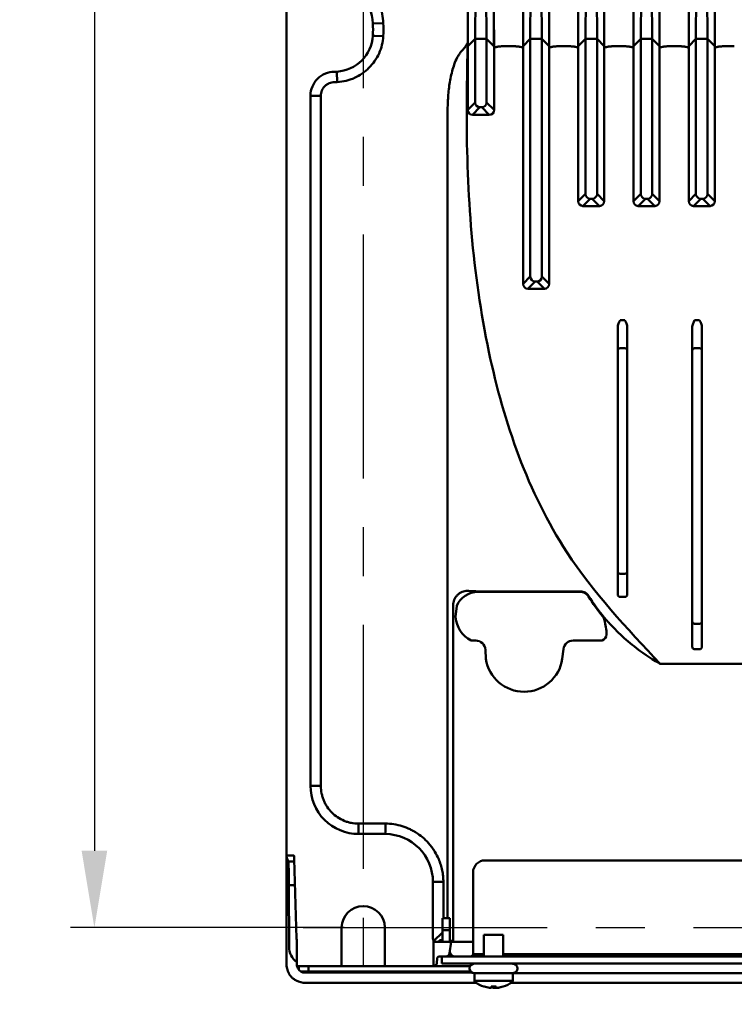
# Model space of a CAD drawing. Units: millimetres. Extents: x 2057 to 2651, y 513 to 933.
# Drawn here: x 2352 to 2389, y 709 to 760 of the extents above; entities that cross this region are included whole.
import ezdxf

# ---------------------------------------------------------------- set-up
doc = ezdxf.new("R2010")
doc.units = ezdxf.units.MM
doc.linetypes.add('CENTER', pattern=[10.16, 6.35, -1.27, 1.27, -1.27])
for name, color, linetype, lineweight in [('main', 5, 'Continuous', 50), ('ОСЕВЫЕ', 1, 'CENTER', 25), ('РАЗМЕРЫ', 7, 'Continuous', 25)]:
    doc.layers.add(name, color=color, linetype=linetype, lineweight=lineweight)
doc.styles.add('GOST', font='Gost.shx', dxfattribs={"width": 0.8, "oblique": 15, "height": 2.5})
doc.dimstyles.get("Standard").update_dxf_attribs({"dimtxt": 3.5, "dimasz": 4, "dimexe": 1.25, "dimexo": 1, "dimgap": 1, "dimtad": 1, "dimrnd": 0.5, "dimtxsty": 'GOST', "dimcen": 0.09, "dimclrd": 256, "dimclrt": 256, "dimadec": 0, "dimazin": 2, "dimtfac": 1, "dimtdec": 1, "dimtmove": 0, "dimatfit": 1, "dimfxl": 0, "dimtolj": 1, "dimtzin": 0, "dimlwd": -1, "dimlwe": -1, "dimarcsym": 0})

# ---------------------------------------------------------------- blocks, each defined once
blk = doc.blocks.new('*D1323')
at = {"layer": 'Defpoints', "color": 0}
for p in [(2370.033, 868.704), (2356.033, 712.704), (2370.033, 712.704)]:
    blk.add_point(p, dxfattribs=at)
at = {"layer": 'РАЗМЕРЫ', "color": 0}
for p, q in [((2369.033, 868.704), (2354.783, 868.704)), ((2369.033, 712.704), (2354.783, 712.704))]:
    blk.add_line(p, q, dxfattribs=at)
at = {"layer": 'РАЗМЕРЫ'}
blk.add_line((2356.033, 864.704), (2356.033, 716.704), dxfattribs=at)
for points in [[(2356.7, 864.704), (2355.367, 864.704), (2356.033, 868.704)], [(2355.367, 716.704), (2356.7, 716.704), (2356.033, 712.704)]]:
    blk.add_solid(points, dxfattribs=at)
at = {"layer": 'РАЗМЕРЫ', "ltscale": 2, "insert": (2353.783, 790.704), "char_height": 2.5, "attachment_point": 5, "rotation": 90, "style": 'GOST'}
blk.add_mtext('\\A1;624', dxfattribs=at)

msp = doc.modelspace()

# ---------------------------------------------------------------- linework, layer by layer
at = {"layer": 'main'}
for p, q in [((2366.0333, 862.1574), (2366.0333, 716.3939)), ((2375.481, 847.5887), (2375.481, 758.5894)), ((2376.8355, 758.5894), (2376.8355, 847.5887)), ((2378.356, 847.5887), (2378.356, 758.5304)), ((2379.7105, 758.5304), (2379.7105, 847.5887)), ((2381.231, 847.5887), (2381.231, 758.5304)), ((2382.5855, 758.5304), (2382.5855, 847.5887)), ((2384.106, 847.5887), (2384.106, 758.5304)), ((2385.4605, 758.5304), (2385.4605, 847.5887)), ((2386.981, 847.5887), (2386.981, 758.5304)), ((2388.3355, 758.5304), (2388.3355, 847.5887)), ((2375.9054, 764.9916), (2375.8587, 758.967)), ((2376.4579, 758.967), (2376.4111, 764.9916)), ((2378.7804, 764.9916), (2378.7337, 758.967)), ((2379.3329, 758.967), (2379.2861, 764.9916)), ((2381.6554, 764.9916), (2381.6087, 758.967)), ((2382.2079, 758.967), (2382.1611, 764.9916)), ((2384.5304, 764.9916), (2384.4837, 758.967)), ((2385.0829, 758.967), (2385.0361, 764.9916)), ((2387.4054, 764.9916), (2387.3587, 758.967)), ((2387.9579, 758.967), (2387.9111, 764.9916)), ((2370.5369, 759.7643), (2371.077, 759.781)), ((2376.8458, 755.2648), (2376.8458, 759.4342)), ((2375.4708, 755.2648), (2375.4708, 758.7533)), ((2375.8587, 758.967), (2375.481, 758.5894)), ((2375.8587, 758.967), (2376.4579, 758.967)), ((2375.8587, 755.6528), (2375.8587, 758.967)), ((2376.4579, 758.967), (2376.8355, 758.5894)), ((2376.4579, 755.6528), (2376.4579, 758.967)), ((2377.3354, 758.5791), (2377.8562, 758.5791)), ((2378.7337, 758.967), (2378.3572, 758.5905)), ((2378.3572, 758.5905), (2378.3572, 746.2132)), ((2378.7337, 758.967), (2379.3329, 758.967)), ((2378.7337, 746.5897), (2378.7337, 758.967)), ((2379.3329, 758.967), (2379.7094, 758.5905)), ((2379.3329, 746.5897), (2379.3329, 758.967)), ((2379.7094, 746.2132), (2379.7094, 758.5905)), ((2380.2104, 758.5791), (2380.7312, 758.5791)), ((2381.6087, 758.967), (2381.2322, 758.5905)), ((2381.2322, 758.5905), (2381.2322, 750.5181)), ((2381.6087, 758.967), (2382.2079, 758.967)), ((2381.6087, 750.8946), (2381.6087, 758.967)), ((2382.2079, 758.967), (2382.5844, 758.5905)), ((2382.2079, 750.8946), (2382.2079, 758.967)), ((2382.5844, 750.5181), (2382.5844, 758.5905)), ((2383.0854, 758.5791), (2383.6062, 758.5791)), ((2384.4837, 758.967), (2384.1072, 758.5905)), ((2384.1072, 758.5905), (2384.1072, 750.5181)), ((2384.4837, 758.967), (2385.0829, 758.967)), ((2384.4837, 750.8946), (2384.4837, 758.967)), ((2385.0829, 758.967), (2385.4594, 758.5905)), ((2385.0829, 750.8946), (2385.0829, 758.967)), ((2385.4594, 750.5181), (2385.4594, 758.5905)), ((2385.9604, 758.5791), (2386.4812, 758.5791)), ((2387.3587, 758.967), (2386.9822, 758.5905)), ((2386.9822, 758.5905), (2386.9822, 750.5181)), ((2387.3587, 758.967), (2387.9579, 758.967)), ((2387.3587, 750.8946), (2387.3587, 758.967)), ((2387.9579, 758.967), (2388.3344, 758.5905)), ((2387.9579, 750.8946), (2387.9579, 758.967)), ((2388.3344, 750.5181), (2388.3344, 758.5905)), ((2388.8354, 758.5791), (2389.3562, 758.5791)), ((2366.0333, 757.3202), (2366.0333, 757.3203)), ((2368.5376, 757.2565), (2368.6623, 757.2566)), ((2368.6623, 757.2566), (2368.6789, 756.7161)), ((2368.5378, 756.7161), (2368.6789, 756.7161)), ((2367.2878, 756.0069), (2367.2858, 720.0805)), ((2367.2878, 756.007), (2367.8283, 756.007)), ((2367.8262, 720.0767), (2367.8283, 756.007)), ((2375.4708, 755.2648), (2375.8587, 755.6528)), ((2376.4579, 755.6528), (2376.8458, 755.2648)), ((2374.4266, 755.2097), (2374.4266, 717.2912)), ((2374.4273, 755.1357), (2374.4266, 755.2097)), ((2374.4273, 731.2092), (2374.4273, 755.1357)), ((2374.4274, 755.1357), (2374.4273, 755.1357)), ((2374.4274, 755.1357), (2374.4274, 731.2092)), ((2376.1062, 755.4028), (2375.7183, 755.0149)), ((2375.7183, 755.0149), (2376.5983, 755.0149)), ((2376.2104, 755.4028), (2376.1062, 755.4028)), ((2376.5983, 755.0149), (2376.2104, 755.4028)), ((2381.2322, 750.5181), (2381.6087, 750.8946)), ((2382.2079, 750.8946), (2382.5844, 750.5181)), ((2384.1072, 750.5181), (2384.4837, 750.8946)), ((2385.0829, 750.8946), (2385.4594, 750.5181)), ((2386.9822, 750.5181), (2387.3587, 750.8946)), ((2387.9579, 750.8946), (2388.3344, 750.5181)), ((2381.8562, 750.6447), (2381.4748, 750.2633)), ((2381.9604, 750.6447), (2381.8562, 750.6447)), ((2382.3418, 750.2633), (2381.9604, 750.6447)), ((2384.7312, 750.6447), (2384.3498, 750.2633)), ((2384.8354, 750.6447), (2384.7312, 750.6447)), ((2385.2168, 750.2633), (2384.8354, 750.6447)), ((2387.6062, 750.6447), (2387.2248, 750.2633)), ((2387.7104, 750.6447), (2387.6062, 750.6447)), ((2388.0918, 750.2633), (2387.7104, 750.6447)), ((2381.4748, 750.2633), (2382.3418, 750.2633)), ((2384.3498, 750.2633), (2385.2168, 750.2633)), ((2387.2248, 750.2633), (2388.0918, 750.2633)), ((2378.3572, 746.2132), (2378.7337, 746.5897)), ((2378.9812, 746.3398), (2378.5998, 745.9584)), ((2379.0854, 746.3398), (2378.9812, 746.3398)), ((2379.4668, 745.9584), (2379.0854, 746.3398)), ((2379.3329, 746.5897), (2379.7094, 746.2132)), ((2378.5998, 745.9584), (2379.4668, 745.9584)), ((2383.4083, 744.3281), (2383.6583, 744.3281)), ((2387.2887, 744.3281), (2387.545, 744.3281)), ((2383.2833, 743.3168), (2383.2833, 743.9523)), ((2383.7833, 743.9523), (2383.7833, 743.3168)), ((2387.1637, 743.3168), (2387.1637, 743.9523)), ((2387.67, 743.9523), (2387.67, 743.3168)), ((2383.2833, 742.7398), (2383.2833, 743.3168)), ((2383.7833, 743.3168), (2383.7833, 742.7398)), ((2387.1637, 742.7398), (2387.1637, 743.3168)), ((2387.67, 743.3168), (2387.67, 742.7398)), ((2383.2833, 742.7398), (2383.2833, 731.2508)), ((2383.6583, 742.8653), (2383.4083, 742.8653)), ((2383.7833, 731.2508), (2383.7833, 742.7398)), ((2387.1637, 742.7398), (2387.1637, 728.6416)), ((2387.545, 742.8653), (2387.2887, 742.8653)), ((2387.67, 728.6416), (2387.67, 742.7398)), ((2374.4274, 731.2092), (2374.4273, 731.2092)), ((2383.2833, 730.0475), (2383.2833, 731.2508)), ((2383.4083, 731.1254), (2383.6583, 731.1254)), ((2383.7833, 731.2508), (2383.7833, 730.0475)), ((2376.0069, 730.2041), (2381.3464, 730.2041)), ((2376.0069, 730.181), (2381.3336, 730.181)), ((2383.6583, 729.9167), (2383.4083, 729.9167)), ((2374.7153, 729.4831), (2374.7153, 711.9585)), ((2374.8376, 728.8731), (2374.9013, 729.4522)), ((2387.1637, 727.3273), (2387.1637, 728.6416)), ((2387.2887, 728.5161), (2387.545, 728.5161)), ((2387.67, 728.6416), (2387.67, 727.3273)), ((2375.8937, 727.645), (2375.6495, 727.645)), ((2382.4722, 727.645), (2380.9583, 727.645)), ((2376.4186, 726.6871), (2376.3929, 727.1716)), ((2380.462, 727.2057), (2380.3989, 726.6879)), ((2387.545, 727.1965), (2387.2887, 727.1965)), ((2385.4971, 726.4299), (2398.0788, 726.4299)), ((2367.7577, 720.0794), (2367.8262, 720.0767)), ((2371.1852, 718.1193), (2369.783, 718.1193)), ((2369.783, 717.5789), (2369.783, 718.1193)), ((2369.783, 717.5789), (2371.1832, 717.5789)), ((2374.4249, 716.5989), (2374.4249, 713.2039)), ((2366.0333, 716.3939), (2366.0568, 716.4541)), ((2366.0333, 716.3939), (2366.0333, 710.8291)), ((2366.1276, 716.147), (2366.0333, 716.3939)), ((2366.0568, 716.4541), (2366.4258, 716.4541)), ((2366.4421, 716.147), (2366.1276, 716.147)), ((2366.565, 712.1436), (2366.4382, 716.2713)), ((2376.3764, 716.2039), (2408.376, 716.2039)), ((2375.7514, 711.4539), (2375.7514, 715.5789)), ((2373.6622, 715.0801), (2374.2049, 715.0802)), ((2373.6622, 712.1414), (2373.6622, 715.0801)), ((2366.4801, 714.9096), (2366.1646, 714.9096)), ((2366.1731, 711.7041), (2366.1646, 714.9096)), ((2374.1638, 713.2039), (2374.5388, 713.2039)), ((2374.1638, 713.2039), (2374.1638, 712.3634)), ((2374.1638, 713.2039), (2374.1638, 713.2039)), ((2368.9083, 710.7041), (2368.9083, 712.7041)), ((2368.9083, 712.7041), (2368.9083, 710.7041)), ((2371.1583, 710.7041), (2371.1583, 712.7041)), ((2374.1638, 712.4555), (2373.7171, 712.0088)), ((2374.1638, 712.0142), (2374.1638, 712.5789)), ((2374.5388, 712.5789), (2374.1638, 712.5789)), ((2374.5388, 712.0142), (2374.5388, 712.5789)), ((2373.6935, 712.0377), (2373.6935, 710.7041)), ((2373.708, 712.0187), (2373.7079, 712.0187)), ((2373.8149, 711.9572), (2374.6059, 711.9573)), ((2374.0035, 712.0469), (2374.1638, 712.0469)), ((2374.0035, 712.0141), (2374.0035, 712.0469)), ((2374.1638, 712.0142), (2374.0035, 712.0141)), ((2374.1638, 712.3634), (2374.1638, 712.2039)), ((2374.1638, 712.2039), (2374.1638, 712.0142)), ((2374.6059, 711.9573), (2374.5282, 711.3667)), ((2374.5388, 712.0469), (2374.6178, 712.047)), ((2374.6134, 712.0142), (2374.5388, 712.0142)), ((2374.6059, 711.9573), (2374.6134, 712.0142)), ((2374.7153, 711.9585), (2374.6061, 711.9585)), ((2374.6178, 712.047), (2374.6134, 712.0142)), ((2375.7514, 711.9585), (2374.7153, 711.9585)), ((2376.3189, 712.3289), (2376.3189, 711.3289)), ((2376.3192, 712.3289), (2376.3189, 712.3289)), ((2376.3192, 712.3289), (2376.3192, 711.2039)), ((2377.3192, 712.3289), (2376.3192, 712.3289)), ((2377.3192, 711.2039), (2377.3192, 712.3289)), ((2366.5707, 711.6979), (2366.5708, 710.7041)), ((2366.5683, 710.9094), (2366.5683, 710.8291)), ((2373.8786, 711.0822), (2373.8734, 710.8865)), ((2374.3423, 711.2039), (2374.0035, 711.2039)), ((2374.126, 710.8289), (2374.126, 711.2039)), ((2374.1263, 710.8289), (2374.1263, 711.2039)), ((2374.1263, 710.8289), (2374.1263, 711.2039)), ((2374.1263, 710.8289), (2374.1263, 711.2039)), ((2374.3423, 711.2039), (2374.7514, 711.2039)), ((2374.7514, 711.2039), (2410.0017, 711.2039)), ((2376.3189, 711.3289), (2375.8766, 711.3289)), ((2407.4342, 711.3289), (2377.3189, 711.3289)), ((2366.5708, 710.7041), (2366.6037, 710.7041)), ((2366.6037, 710.7041), (2366.7911, 710.7041)), ((2366.6719, 710.5244), (2366.6719, 710.7041)), ((2366.6719, 710.7041), (2366.6719, 710.5244)), ((2367.1757, 710.4269), (2366.7712, 710.4269)), ((2366.7911, 710.7041), (2368.6583, 710.7041)), ((2375.6911, 710.3641), (2366.8846, 710.3641)), ((2367.1757, 710.7041), (2367.1757, 710.4269)), ((2375.6204, 710.4269), (2367.1757, 710.4269)), ((2368.9083, 710.7041), (2368.6583, 710.7041)), ((2371.0333, 710.7041), (2368.9083, 710.7041)), ((2371.1583, 710.7041), (2371.0333, 710.7041)), ((2371.4083, 710.7041), (2371.1583, 710.7041)), ((2371.4083, 710.7041), (2373.6935, 710.7041)), ((2373.6935, 710.7041), (2375.6025, 710.7041)), ((2374.126, 710.8289), (2374.1263, 710.8289)), ((2374.1263, 710.8289), (2374.7514, 710.8289)), ((2374.1263, 710.8289), (2374.1263, 710.8289)), ((2374.1263, 710.8289), (2374.1263, 710.8289)), ((2374.7514, 710.8289), (2410.0017, 710.8289)), ((2375.5689, 710.5789), (2375.5692, 710.5789)), ((2375.9141, 709.8291), (2367.0334, 709.8291)), ((2375.8189, 710.3289), (2375.8189, 709.9428)), ((2375.8192, 710.3289), (2375.8189, 710.3289)), ((2375.8192, 709.9428), (2375.8189, 709.9428)), ((2375.8192, 710.3289), (2375.8192, 709.9428)), ((2377.8192, 710.3289), (2375.8192, 710.3289)), ((2375.8192, 710.3289), (2377.762, 710.3289)), ((2377.8192, 709.9428), (2375.8192, 709.9428)), ((2375.8559, 709.8703), (2375.8556, 709.8703)), ((2407.0291, 709.8291), (2377.724, 709.8291)), ((2377.8192, 709.9428), (2377.8192, 710.3289)), ((2391.0861, 710.3289), (2377.8192, 710.3289)), ((2376.6905, 709.5736), (2376.6023, 709.5736)), ((2376.6905, 709.6369), (2376.6905, 709.5736)), ((2376.9301, 709.5736), (2376.808, 709.5736)), ((2376.948, 709.5736), (2376.948, 709.6369)), ((2377.0362, 709.5736), (2376.948, 709.5736)), ((2377.0454, 709.5736), (2377.0711, 709.5736))]:
    msp.add_line(p, q, dxfattribs=at)
at = {"layer": 'main', "flags": 128}
for points in [[(2370.5368, 759.1311), (2370.6392, 759.1262), (2371.0767, 759.1057)], [(2374.4274, 755.1369), (2374.4274, 755.137), (2374.4274, 755.1372), (2374.4274, 755.1373), (2374.4274, 755.1374), (2374.4274, 755.1376), (2374.4274, 755.1377), (2374.4274, 755.1378), (2374.4274, 755.138)], [(2381.3336, 730.181), (2381.34, 730.1926), (2381.3464, 730.2041)], [(2381.7715, 729.9673), (2381.7616, 729.9502), (2381.7583, 729.9446)], [(2367.2858, 720.0806), (2367.4132, 720.0803), (2367.5341, 720.08), (2367.6488, 720.0797), (2367.7577, 720.0794)], [(2371.1832, 717.5789), (2371.1837, 717.7064), (2371.1852, 718.1193)], [(2374.2049, 713.2039), (2374.2049, 713.4967), (2374.2049, 715.0802)], [(2374.1638, 712.5789), (2374.1638, 712.7009), (2374.1638, 712.8181), (2374.1638, 712.9262), (2374.1638, 713.0209), (2374.1638, 713.0986), (2374.1638, 713.1564), (2374.1638, 713.1919), (2374.1638, 713.2039)], [(2374.5388, 713.2039), (2374.5388, 713.1919), (2374.5388, 713.1564), (2374.5388, 713.0986), (2374.5388, 713.0209), (2374.5388, 712.9262), (2374.5388, 712.8181), (2374.5388, 712.7009), (2374.5388, 712.5789)]]:
    msp.add_lwpolyline(points, dxfattribs=at)
at = {"layer": 'main'}
for centre, radius, start, end in [((2368.2935, 759.6949), 2.2445, 1.77169, 43.8484), ((2360.318, 759.4482), 10.2238, 358.22242, 1.77169), ((2368.5331, 759.2604), 2.008, 273.69081, 356.3092), ((2368.5374, 756.0069), 1.2495, 89.99054, 180), ((2376.0054, 728.9803), 1.2007, 89.9254, 156.85543), ((2390.3338, 735.2656), 10.0921, 211.81907, 219.09084), ((2390.3338, 735.2656), 10.069, 211.74934, 219.63384), ((2376.3542, 728.9933), 1.5213, 184.53177, 242.40515), ((2378.953, 727.7962), 3.7571, 2.43814, 14.04696), ((2382.3292, 727.9968), 0.3797, 292.11582, 353.83901), ((2390.3338, 735.2656), 10.0562, 225.82412, 231.93251), ((2378.4086, 726.9936), 2.0135, 188.75406, 351.26845), ((2369.783, 720.0761), 2.4972, 179.89749, 270), ((2371.1633, 715.0801), 2.4989, 0.0012, 89.54415), ((2376.3764, 715.5789), 0.625, 90, 180), ((2370.0333, 712.7041), 1.125, 0, 180), ((2373.8497, 712.1414), 0.1875, 180.0012, 213.58294), ((2373.8497, 712.1414), 0.1875, 213.58206, 259.28563), ((2374.3423, 711.3914), 0.1875, 269.99199, 352.42982), ((2374.7888, 711.4539), 0.25, 181.3781, 270), ((2373.686, 710.8914), 0.1875, 272.28958, 358.49977), ((2374.0035, 711.0789), 0.125, 90, 178.49977), ((2375.8766, 711.0789), 0.25, 90, 150), ((2375.8189, 710.5789), 0.25, 90, 180), ((2375.8189, 710.5789), 0.25, 180, 270), ((2375.8192, 710.5789), 0.25, 90, 180), ((2375.8192, 710.5789), 0.25, 180, 270), ((2375.9089, 709.9428), 0.09, 180, 233.64163), ((2375.9092, 709.9428), 0.09, 180, 233.64163), ((2376.8192, 711.1789), 1.625, 233.64163, 252.13742), ((2376.8192, 711.1789), 1.625, 287.86258, 306.35837), ((2377.7292, 709.9428), 0.09, 306.35837, 0), ((2373.5378, 711.0229), 3.1111, 333.44913, 333.5443), ((2376.8192, 711.1789), 1.6199, 252.16487, 262.30324), ((2376.8192, 711.4268), 1.7946, 265.88579, 274.11421), ((2376.9449, 710.1179), 0.5612, 243.03937, 255.88386), ((2376.8192, 711.1789), 1.6199, 277.69676, 287.83513), ((2376.8189, 711.1789), 1.625, 278.93123, 287.8723), ((2380.1006, 711.0229), 3.1111, 206.4557, 206.55087)]:
    msp.add_arc(centre, radius, start, end, dxfattribs=at)
for centre, major_axis, ratio, start_param, end_param in [((2377.3354, 809.2896), (0.4999, 50.7002), 0.0002085, 3.1413882, 3.3244033), ((2374.9812, 760.6232), (0, 2.1445), 0.4663077, 3.6476772, 3.6532651), ((2377.3354, 759.6514), (0, 1.0723), 0.4663077, 3.1392522, 3.1415927), ((2377.8562, 759.6514), (0, 1.0723), 0.4663077, 3.1415927, 3.1439331), ((2377.8573, 707.388), (0.4999, 51.2025), 0.0002256, 0.0002301, 0.0484601), ((2380.2093, 707.388), (-0.4999, 51.2025), 0.0002256, 6.2347252, 6.2829552), ((2380.2104, 759.6514), (0, 1.0723), 0.4663077, 3.1392522, 3.1415927), ((2380.7312, 759.6514), (0, 1.0723), 0.4663077, 3.1415927, 3.1439331), ((2380.7323, 707.388), (0.4999, 51.2025), 0.0002256, 0.0002301, 0.0484601), ((2383.0843, 707.388), (-0.4999, 51.2025), 0.0002256, 6.2347252, 6.2829552), ((2383.0854, 759.6514), (0, 1.0723), 0.4663077, 3.1392522, 3.1415927), ((2383.6062, 759.6514), (0, 1.0723), 0.4663077, 3.1415927, 3.1439331), ((2383.6073, 707.388), (0.4999, 51.2025), 0.0002256, 0.0002301, 0.0484601), ((2385.9593, 707.388), (-0.4999, 51.2025), 0.0002256, 6.2347252, 6.2829552), ((2385.9604, 759.6514), (0, 1.0723), 0.4663077, 3.1392522, 3.1415927), ((2386.4812, 759.6514), (0, 1.0723), 0.4663077, 3.1415927, 3.1439331), ((2386.4823, 707.388), (0.4999, 51.2025), 0.0002256, 0.0002301, 0.0484601), ((2388.8343, 707.388), (-0.4999, 51.2025), 0.0002256, 6.2347252, 6.2829552), ((2388.8354, 759.6514), (0, 1.0723), 0.4663077, 3.1392522, 3.1415927), ((2376.1088, 755.6554), (0.1, 0.2325), 0.9859067, 1.9821045, 3.5425985), ((2376.2078, 755.6554), (-0.1, 0.2325), 0.9859067, 2.7405868, 4.3010808), ((2375.427, 755.1407), (-0.0334, 3.338), 0.2995673, 1.4920533, 1.5471286), ((2375.7209, 755.2674), (0.1, 0.2325), 0.9859067, 1.9821045, 3.5425985), ((2376.5957, 755.2674), (-0.1, 0.2325), 0.9859067, 2.7405868, 4.3010808), ((2381.8588, 750.8972), (0.1, 0.2325), 0.9859067, 1.9821045, 3.5425985), ((2381.9578, 750.8972), (-0.1, 0.2325), 0.9859067, 2.7405868, 4.3010808), ((2384.7338, 750.8972), (0.1, 0.2325), 0.9859067, 1.9821045, 3.5425985), ((2384.8328, 750.8972), (-0.1, 0.2325), 0.9859067, 2.7405868, 4.3010808), ((2387.6088, 750.8972), (0.1, 0.2325), 0.9859067, 1.9821045, 3.5425985), ((2387.7078, 750.8972), (-0.1, 0.2325), 0.9859067, 2.7405868, 4.3010808), ((2381.4825, 750.521), (0.1053, 0.2371), 0.9581414, 1.9842559, 3.5447499), ((2382.3341, 750.521), (-0.1053, 0.2371), 0.9581414, 2.7384354, 4.2989294), ((2384.3575, 750.521), (0.1053, 0.2371), 0.9581414, 1.9842559, 3.5447499), ((2385.2091, 750.521), (-0.1053, 0.2371), 0.9581414, 2.7384354, 4.2989294), ((2387.2325, 750.521), (0.1053, 0.2371), 0.9581414, 1.9842559, 3.5447499), ((2388.0841, 750.521), (-0.1053, 0.2371), 0.9581414, 2.7384354, 4.2989294), ((2378.9838, 746.5923), (0.1, 0.2325), 0.9859067, 1.9821045, 3.5425985), ((2379.0828, 746.5923), (-0.1, 0.2325), 0.9859067, 2.7405868, 4.3010808), ((2378.6075, 746.216), (0.1053, 0.2371), 0.9581414, 1.9842559, 3.5447499), ((2379.4591, 746.216), (-0.1053, 0.2371), 0.9581414, 2.7384354, 4.2989294), ((2383.4083, 742.7398), (0, -0.1255), 0.9961947, 3.1415927, 4.712389), ((2383.6583, 742.7398), (0, -0.1255), 0.9961947, 1.5707963, 3.1415927), ((2387.2887, 742.7398), (0, -0.1255), 0.9961947, 3.1415927, 4.712389), ((2387.545, 742.7398), (0, -0.1255), 0.9961947, 1.5707963, 3.1415926), ((2383.4083, 731.2508), (0, 0.1255), 0.9961947, 1.5707963, 3.1415927), ((2383.6583, 731.2508), (0, 0.1255), 0.9961947, 3.1415927, 4.712389), ((2375.838, 730.233), (0.3728, 0), 0.0261859, 3.1588901, 3.6853677), ((2383.4083, 730.0475), (0, 0.1308), 0.9555533, 1.5707963, 3.1415927), ((2383.6583, 730.0475), (0, 0.1308), 0.9555533, 3.1415927, 4.712389), ((2387.2887, 728.6416), (0, 0.1255), 0.9961947, 1.5707963, 3.1415927), ((2387.545, 728.6416), (0, 0.1255), 0.9961947, 3.1415926, 4.712389), ((2390.3338, 735.144), (0, 9.961), 0.9999254, 2.4696241, 2.6258006), ((2387.2887, 727.3273), (0, 0.1308), 0.9555533, 1.5707963, 3.1415927), ((2387.545, 727.3273), (0, 0.1308), 0.9555533, 3.1415926, 4.712389), ((2389.9225, 758.2861), (0, 33.2399), 0.4663077, 2.8469371, 2.8520524), ((2366.1203, 714.6701), (0, 1.4964), 0.03, 4.8731468, 6.1216846), ((2366.4246, 715.827), (0, 0.6284), 0.0307168, 5.4977866, 6.2196058), ((2366.5508, 711.6927), (0, 0.6468), 0.0307168, 4.7204066, 5.4837133), ((2367.1735, 711.7041), (0.7661, -0.6451), 0.9973414, 3.8427588, 4.7643868), ((2366.9111, 710.8291), (0, 1), 0.877787, 1.5707963, 2.0956162), ((2366.894, 710.8291), (0.7845, -0.7309), 0.8699854, 5.0410335, 5.5320324)]:
    msp.add_ellipse(centre, major_axis=major_axis, ratio=ratio, start_param=start_param, end_param=end_param, dxfattribs=at)
at = {"layer": 'main', "extrusion": (4.14498e-08, 4.3704e-08, 1)}
msp.add_ellipse((2375.8935, 727.145), major_axis=(0.3442, 0.3629, 0), ratio=0.9997108, start_param=5.5243998, end_param=7.0419729, dxfattribs=at)
at = {"layer": 'main', "extrusion": (3.84635e-08, -4.3443e-08, 1)}
msp.add_ellipse((2380.9584, 727.145), major_axis=(-0.3315, 0.3745, 0), ratio=0.9997284, start_param=5.5586404, end_param=7.0077325, dxfattribs=at)
at = {"layer": 'main', "extrusion": (8.75306e-08, 0, 1)}
for start_param, end_param in [(0, 0.1009367), (0.2526803, 1.1944874)]:
    msp.add_ellipse((2367.0684, 710.8291), major_axis=(-0.5001, 0, 0), ratio=0.9998477, start_param=start_param, end_param=end_param, dxfattribs=at)
at = {"layer": 'main'}
for points, knots in [([(2371.077, 759.781), (2371.072, 759.9431), (2371.053, 760.1024), (2370.9883, 760.4155), (2370.9424, 760.5697), (2370.8231, 760.8708), (2370.7514, 761.014), (2370.5846, 761.2862), (2370.4895, 761.4152), (2370.3823, 761.5368)], [0, 0, 0, 0, 0.25, 0.25, 0.5, 0.5, 0.75, 0.75, 1, 1, 1, 1]), ([(2368.6789, 756.7161), (2368.8343, 756.7251), (2368.9864, 756.7479), (2369.2101, 756.8024), (2369.2839, 756.8239), (2369.4298, 756.8737), (2369.5024, 756.9023), (2369.7147, 756.9972), (2369.8486, 757.0724), (2370.0385, 757.2028), (2370.1, 757.2492), (2370.2191, 757.3479), (2370.2769, 757.4005), (2370.4411, 757.564), (2370.5395, 757.6818), (2370.7148, 757.9345), (2370.792, 758.0709), (2370.9189, 758.3517), (2370.9692, 758.4967), (2371.0434, 758.7957), (2371.0673, 758.9504), (2371.0767, 759.1057)], [0, 0, 0, 0, 0.125, 0.125, 0.1875, 0.1875, 0.25, 0.25, 0.375, 0.375, 0.4375, 0.4375, 0.5, 0.5, 0.625, 0.625, 0.75, 0.75, 0.875, 0.875, 1, 1, 1, 1]), ([(2375.4659, 758.7475), (2375.422, 758.6702), (2375.3724, 758.5944), (2375.2629, 758.4476), (2375.203, 758.3764), (2375.138, 758.3061)], [0, 0, 0, 0, 0.5, 0.5, 1, 1, 1, 1]), ([(2376.8458, 758.5037), (2376.8523, 758.5067), (2376.8618, 758.5122), (2376.8865, 758.523), (2376.902, 758.5287), (2376.9379, 758.5394), (2376.9584, 758.5446), (2377.0047, 758.5541), (2377.0297, 758.5584), (2377.0834, 758.5659), (2377.1125, 758.5691), (2377.1729, 758.5743), (2377.204, 758.5762), (2377.2681, 758.5787), (2377.3012, 758.5793), (2377.3343, 758.5791)], [0.12700083, 0.12700083, 0.12700083, 0.12700083, 0.25, 0.25, 0.375, 0.375, 0.5, 0.5, 0.625, 0.625, 0.75, 0.75, 0.875, 0.875, 1, 1, 1, 1]), ([(2377.8573, 758.5791), (2377.8904, 758.5793), (2377.923, 758.5787), (2377.987, 758.5762), (2378.0187, 758.5743), (2378.0791, 758.5691), (2378.1077, 758.5659), (2378.1618, 758.5584), (2378.1873, 758.554), (2378.2558, 758.5399), (2378.2926, 758.5284), (2378.3299, 758.5122), (2378.3395, 758.5065), (2378.3494, 758.5021), (2378.3519, 758.5011), (2378.3544, 758.5055), (2378.355, 758.5083), (2378.3558, 758.5173), (2378.356, 758.5235), (2378.356, 758.5304)], [0, 0, 0, 0, 0.125, 0.125, 0.25, 0.25, 0.375, 0.375, 0.5, 0.5, 0.75, 0.75, 0.875, 0.875, 0.9375, 0.9375, 0.96875, 0.96875, 1, 1, 1, 1]), ([(2379.7105, 758.5304), (2379.7106, 758.5235), (2379.7108, 758.5175), (2379.7116, 758.5083), (2379.7122, 758.5056), (2379.7147, 758.5011), (2379.7172, 758.5021), (2379.727, 758.5065), (2379.7366, 758.5121), (2379.7615, 758.523), (2379.777, 758.5287), (2379.8129, 758.5394), (2379.8334, 758.5446), (2379.8797, 758.5541), (2379.9047, 758.5584), (2379.9584, 758.5659), (2379.9875, 758.5691), (2380.0479, 758.5743), (2380.079, 758.5762), (2380.1431, 758.5787), (2380.1762, 758.5793), (2380.2093, 758.5791)], [0, 0, 0, 0, 0.03125, 0.03125, 0.0625, 0.0625, 0.125, 0.125, 0.25, 0.25, 0.375, 0.375, 0.5, 0.5, 0.625, 0.625, 0.75, 0.75, 0.875, 0.875, 1, 1, 1, 1]), ([(2380.7323, 758.5791), (2380.7654, 758.5793), (2380.798, 758.5787), (2380.862, 758.5762), (2380.8937, 758.5743), (2380.9541, 758.5691), (2380.9827, 758.5659), (2381.0368, 758.5584), (2381.0623, 758.554), (2381.1308, 758.5399), (2381.1676, 758.5284), (2381.2049, 758.5122), (2381.2145, 758.5065), (2381.2244, 758.5021), (2381.2269, 758.5011), (2381.2294, 758.5055), (2381.23, 758.5083), (2381.2308, 758.5173), (2381.231, 758.5235), (2381.231, 758.5304)], [0, 0, 0, 0, 0.125, 0.125, 0.25, 0.25, 0.375, 0.375, 0.5, 0.5, 0.75, 0.75, 0.875, 0.875, 0.9375, 0.9375, 0.96875, 0.96875, 1, 1, 1, 1]), ([(2382.5855, 758.5304), (2382.5856, 758.5235), (2382.5858, 758.5175), (2382.5866, 758.5083), (2382.5872, 758.5056), (2382.5897, 758.5011), (2382.5922, 758.5021), (2382.602, 758.5065), (2382.6116, 758.5121), (2382.6365, 758.523), (2382.652, 758.5287), (2382.6879, 758.5394), (2382.7084, 758.5446), (2382.7547, 758.5541), (2382.7797, 758.5584), (2382.8334, 758.5659), (2382.8625, 758.5691), (2382.9229, 758.5743), (2382.954, 758.5762), (2383.0181, 758.5787), (2383.0512, 758.5793), (2383.0843, 758.5791)], [0, 0, 0, 0, 0.03125, 0.03125, 0.0625, 0.0625, 0.125, 0.125, 0.25, 0.25, 0.375, 0.375, 0.5, 0.5, 0.625, 0.625, 0.75, 0.75, 0.875, 0.875, 1, 1, 1, 1]), ([(2383.6073, 758.5791), (2383.6404, 758.5793), (2383.673, 758.5787), (2383.737, 758.5762), (2383.7687, 758.5743), (2383.8291, 758.5691), (2383.8577, 758.5659), (2383.9118, 758.5584), (2383.9373, 758.554), (2384.0058, 758.5399), (2384.0426, 758.5284), (2384.0799, 758.5122), (2384.0895, 758.5065), (2384.0994, 758.5021), (2384.1019, 758.5011), (2384.1044, 758.5055), (2384.105, 758.5083), (2384.1058, 758.5173), (2384.106, 758.5235), (2384.106, 758.5304)], [0, 0, 0, 0, 0.125, 0.125, 0.25, 0.25, 0.375, 0.375, 0.5, 0.5, 0.75, 0.75, 0.875, 0.875, 0.9375, 0.9375, 0.96875, 0.96875, 1, 1, 1, 1]), ([(2385.4605, 758.5304), (2385.4606, 758.5235), (2385.4608, 758.5175), (2385.4616, 758.5083), (2385.4622, 758.5056), (2385.4647, 758.5011), (2385.4672, 758.5021), (2385.477, 758.5065), (2385.4866, 758.5121), (2385.5115, 758.523), (2385.527, 758.5287), (2385.5629, 758.5394), (2385.5834, 758.5446), (2385.6297, 758.5541), (2385.6547, 758.5584), (2385.7084, 758.5659), (2385.7375, 758.5691), (2385.7979, 758.5743), (2385.829, 758.5762), (2385.8931, 758.5787), (2385.9262, 758.5793), (2385.9593, 758.5791)], [0, 0, 0, 0, 0.03125, 0.03125, 0.0625, 0.0625, 0.125, 0.125, 0.25, 0.25, 0.375, 0.375, 0.5, 0.5, 0.625, 0.625, 0.75, 0.75, 0.875, 0.875, 1, 1, 1, 1]), ([(2386.4823, 758.5791), (2386.5154, 758.5793), (2386.548, 758.5787), (2386.612, 758.5762), (2386.6437, 758.5743), (2386.7041, 758.5691), (2386.7327, 758.5659), (2386.7868, 758.5584), (2386.8123, 758.554), (2386.8808, 758.5399), (2386.9176, 758.5284), (2386.9549, 758.5122), (2386.9645, 758.5065), (2386.9744, 758.5021), (2386.9769, 758.5011), (2386.9794, 758.5055), (2386.98, 758.5083), (2386.9808, 758.5173), (2386.981, 758.5235), (2386.981, 758.5304)], [0, 0, 0, 0, 0.125, 0.125, 0.25, 0.25, 0.375, 0.375, 0.5, 0.5, 0.75, 0.75, 0.875, 0.875, 0.9375, 0.9375, 0.96875, 0.96875, 1, 1, 1, 1]), ([(2388.3355, 758.5304), (2388.3356, 758.5235), (2388.3358, 758.5175), (2388.3366, 758.5083), (2388.3372, 758.5056), (2388.3397, 758.5011), (2388.3422, 758.5021), (2388.352, 758.5065), (2388.3616, 758.5121), (2388.3865, 758.523), (2388.402, 758.5287), (2388.4379, 758.5394), (2388.4584, 758.5446), (2388.5047, 758.5541), (2388.5297, 758.5584), (2388.5834, 758.5659), (2388.6125, 758.5691), (2388.6729, 758.5743), (2388.704, 758.5762), (2388.7681, 758.5787), (2388.8012, 758.5793), (2388.8343, 758.5791)], [0, 0, 0, 0, 0.03125, 0.03125, 0.0625, 0.0625, 0.125, 0.125, 0.25, 0.25, 0.375, 0.375, 0.5, 0.5, 0.625, 0.625, 0.75, 0.75, 0.875, 0.875, 1, 1, 1, 1]), ([(2375.138, 758.3061), (2375.0941, 758.2586), (2375.0561, 758.2075), (2374.9865, 758.1015), (2374.9551, 758.0464), (2374.8678, 757.877), (2374.8187, 757.7585), (2374.6903, 757.4002), (2374.628, 757.1545), (2374.5293, 756.6556), (2374.4942, 756.4045), (2374.4452, 755.9004), (2374.4315, 755.6473), (2374.4276, 755.3933)], [0, 0, 0, 0, 0.0625, 0.0625, 0.125, 0.125, 0.25, 0.25, 0.5, 0.5, 0.75, 0.75, 1, 1, 1, 1]), ([(2367.8283, 756.007), (2367.8283, 756.0538), (2367.8329, 756.0999), (2367.8509, 756.1905), (2367.8645, 756.2355), (2367.9001, 756.3214), (2367.9219, 756.3621), (2367.9733, 756.4392), (2368.0033, 756.4756), (2368.0687, 756.5411), (2368.1043, 756.5704), (2368.1818, 756.6222), (2368.2231, 756.6443), (2368.351, 756.6973), (2368.4441, 756.7161), (2368.5378, 756.7161)], [0, 0, 0, 0, 0.125, 0.125, 0.25, 0.25, 0.375, 0.375, 0.5, 0.5, 0.625, 0.625, 0.75, 0.75, 1, 1, 1, 1]), ([(2374.4273, 755.1357), (2374.4273, 755.136), (2374.4273, 755.1362), (2374.4273, 755.1364), (2374.4273, 755.1367), (2374.4273, 755.137), (2374.4274, 755.1372), (2374.4274, 755.1373), (2374.4274, 755.1375), (2374.4274, 755.1376), (2374.4274, 755.1377), (2374.4274, 755.1378), (2374.4274, 755.1379), (2374.4274, 755.1379), (2374.4274, 755.1379), (2374.4274, 755.138)], [0, 0, 0, 0, 0.000003564643, 0.000003564643, 0.000003564643, 0.000008355441, 0.000008355441, 0.000008355441, 0.00001082054, 0.00001082054, 0.00001082054, 0.000013163273, 0.000013163273, 0.000013163273, 0.000014149584, 0.000014149584, 0.000014149584, 0.000014149584]), ([(2374.4274, 755.1369), (2374.4274, 755.1369), (2374.4274, 755.1369), (2374.4274, 755.1369), (2374.4274, 755.1368), (2374.4274, 755.1368), (2374.4274, 755.1368), (2374.4274, 755.1367), (2374.4274, 755.1367), (2374.4274, 755.1366), (2374.4274, 755.1365), (2374.4274, 755.1363), (2374.4274, 755.1362), (2374.4274, 755.136), (2374.4274, 755.1359), (2374.4274, 755.1357)], [0, 0, 0, 0, 0.0000002572842, 0.0000002572842, 0.0000002572842, 0.0000008979213, 0.0000008979213, 0.0000008979213, 0.0000016604523, 0.0000016604523, 0.0000016604523, 0.0000035384053, 0.0000035384053, 0.0000035384053, 0.0000052810738, 0.0000052810738, 0.0000052810738, 0.0000052810738]), ([(2374.4276, 755.3933), (2374.4276, 755.3933), (2374.4276, 755.3933), (2374.4276, 755.3933), (2374.4276, 755.3933), (2374.4276, 755.3933), (2374.4276, 755.3933)], [0, 0, 0, 0, 0.00000072455874, 0.00000072455874, 0.00000072455874, 0.00000093775215, 0.00000093775215, 0.00000093775215, 0.00000093775215]), ([(2383.2833, 743.9523), (2383.2833, 743.9856), (2383.288, 744.0181), (2383.3029, 744.0823), (2383.3132, 744.1141), (2383.3488, 744.2077), (2383.3788, 744.2682), (2383.4083, 744.3281)], [0, 0, 0, 0, 0.25, 0.25, 0.5, 0.5, 1, 1, 1, 1]), ([(2383.7833, 743.9523), (2383.7833, 743.9856), (2383.7785, 744.0181), (2383.7636, 744.0823), (2383.7534, 744.1141), (2383.7178, 744.2077), (2383.6878, 744.2682), (2383.6583, 744.3281)], [0, 0, 0, 0, 0.25, 0.25, 0.5, 0.5, 1, 1, 1, 1]), ([(2387.1637, 743.9523), (2387.1637, 743.9856), (2387.1685, 744.0181), (2387.1834, 744.0823), (2387.1936, 744.1141), (2387.2292, 744.2077), (2387.2592, 744.2682), (2387.2887, 744.3281)], [0, 0, 0, 0, 0.25, 0.25, 0.5, 0.5, 1, 1, 1, 1]), ([(2387.67, 743.9523), (2387.67, 743.9856), (2387.6652, 744.0181), (2387.6503, 744.0823), (2387.64, 744.1141), (2387.6045, 744.2077), (2387.5745, 744.2682), (2387.545, 744.3281)], [0, 0, 0, 0, 0.25, 0.25, 0.5, 0.5, 1, 1, 1, 1]), ([(2374.7153, 729.4831), (2374.7154, 729.5326), (2374.7202, 729.5813), (2374.7393, 729.677), (2374.7537, 729.7246), (2374.7914, 729.8154), (2374.8144, 729.8584), (2374.8688, 729.9398), (2374.9004, 729.9784), (2374.9696, 730.0476), (2375.0073, 730.0786), (2375.0892, 730.1334), (2375.1328, 730.1567), (2375.2229, 730.1942), (2375.27, 730.2086), (2375.367, 730.228), (2375.4164, 730.2328), (2375.4652, 730.2328)], [0, 0, 0, 0, 0.125, 0.125, 0.25, 0.25, 0.375, 0.375, 0.5, 0.5, 0.625, 0.625, 0.75, 0.75, 0.875, 0.875, 1, 1, 1, 1]), ([(2375.5189, 730.228), (2375.5994, 730.2245), (2375.6627, 730.2208), (2375.7561, 730.2152), (2375.7868, 730.2133), (2375.854, 730.2096), (2375.8903, 730.2079), (2375.9396, 730.2063)], [0, 0, 0, 0, 0.5, 0.5, 0.75, 0.75, 1, 1, 1, 1]), ([(2375.9396, 730.2063), (2375.9505, 730.2059), (2375.9614, 730.2056), (2375.9777, 730.205), (2375.9831, 730.2048), (2375.9912, 730.2046), (2375.9939, 730.2045), (2375.9993, 730.2043), (2376.0017, 730.2042), (2376.0047, 730.2041)], [0, 0, 0, 0, 0.5, 0.5, 0.75, 0.75, 0.875, 0.875, 1, 1, 1, 1]), ([(2381.7583, 729.9446), (2381.7358, 729.9809), (2381.7092, 730.0136), (2381.6481, 730.072), (2381.6134, 730.0975), (2381.5398, 730.1384), (2381.4998, 730.1544), (2381.418, 730.1756), (2381.3763, 730.181), (2381.3336, 730.181)], [0, 0, 0, 0, 0.25, 0.25, 0.5, 0.5, 0.75, 0.75, 1, 1, 1, 1]), ([(2381.3465, 730.2041), (2381.3892, 730.2041), (2381.4311, 730.1987), (2381.513, 730.1774), (2381.5529, 730.1614), (2381.6266, 730.1204), (2381.6613, 730.0948), (2381.7224, 730.0364), (2381.749, 730.0036), (2381.7715, 729.9673)], [0, 0, 0, 0, 0.25, 0.25, 0.5, 0.5, 0.75, 0.75, 1, 1, 1, 1]), ([(2382.5978, 728.7081), (2382.5889, 728.7437), (2382.5763, 728.7777), (2382.5439, 728.8425), (2382.524, 728.8735), (2382.5008, 728.902)], [0, 0, 0, 0, 0.5, 0.5, 1, 1, 1, 1]), ([(2382.5793, 728.8428), (2382.5796, 728.8424), (2382.5799, 728.8421), (2382.5802, 728.8417), (2382.5805, 728.8414), (2382.5807, 728.841), (2382.581, 728.8408)], [0, 0, 0, 0, 0.000005749078, 0.000005749078, 0.000005749078, 0.000011189323, 0.000011189323, 0.000011189323, 0.000011189323]), ([(2382.581, 728.8408), (2382.6013, 728.8179), (2382.6246, 728.7916), (2382.6748, 728.7351), (2382.7019, 728.7047), (2382.7858, 728.6114), (2382.8459, 728.5456), (2382.9736, 728.4091), (2383.0416, 728.338), (2383.1805, 728.1963), (2383.252, 728.1251), (2383.326, 728.0532)], [0, 0, 0, 0, 0.125, 0.125, 0.25, 0.25, 0.5, 0.5, 0.75, 0.75, 1, 1, 1, 1]), ([(2369.783, 718.1193), (2369.6537, 718.1193), (2369.5267, 718.132), (2369.3392, 718.1693), (2369.2772, 718.1847), (2369.1543, 718.222), (2369.0933, 718.2438), (2368.9156, 718.3174), (2368.8032, 718.3775), (2368.5906, 718.5194), (2368.4899, 718.602), (2368.3094, 718.7824), (2368.2284, 718.8808), (2368.1211, 719.0411), (2368.0878, 719.0967), (2368.0274, 719.2096), (2367.9728, 719.3249), (2367.9297, 719.4449), (2367.8924, 719.5673), (2367.8767, 719.63), (2367.8388, 719.8196), (2367.8262, 719.9474), (2367.8262, 720.0767)], [0, 0, 0, 0, 0.125, 0.125, 0.1875, 0.1875, 0.25, 0.25, 0.375, 0.375, 0.5, 0.5, 0.625, 0.625, 0.6875, 0.6875, 0.75, 0.8125, 0.8125, 0.875, 0.875, 1, 1, 1, 1]), ([(2373.9627, 716.2636), (2373.9053, 716.3993), (2373.8386, 716.5299), (2373.7245, 716.718), (2373.6842, 716.7794), (2373.5989, 716.8997), (2373.5536, 716.9587), (2373.3176, 717.2445), (2373.1001, 717.441), (2372.7928, 717.6467), (2372.7294, 717.6859), (2372.6009, 717.7589), (2372.5357, 717.7929), (2372.3369, 717.8875), (2372.2004, 717.9408), (2371.9192, 718.0276), (2371.7736, 718.0612), (2371.4813, 718.1064), (2371.3338, 718.1183), (2371.1852, 718.1193)], [0, 0, 0, 0, 0.125, 0.125, 0.1875, 0.1875, 0.25, 0.25, 0.5, 0.5, 0.5625, 0.5625, 0.625, 0.625, 0.75, 0.75, 0.875, 0.875, 1, 1, 1, 1]), ([(2374.4249, 716.6035), (2374.4249, 716.6035), (2374.4249, 716.6035), (2374.4249, 716.6035), (2374.4249, 716.6034), (2374.4249, 716.6034), (2374.4249, 716.6034), (2374.4249, 716.6033), (2374.4249, 716.6032), (2374.4249, 716.6031), (2374.4249, 716.6027), (2374.4249, 716.6022), (2374.4249, 716.6017), (2374.4249, 716.6008), (2374.4249, 716.5998), (2374.4249, 716.5989)], [0, 0, 0, 0, 0.000000520821, 0.000000520821, 0.000000520821, 0.000001208106, 0.000001208106, 0.000001208106, 0.000002485717, 0.000002485717, 0.000002485717, 0.000008041384, 0.000008041384, 0.000008041384, 0.000019761829, 0.000019761829, 0.000019761829, 0.000019761829]), ([(2374.2049, 715.0802), (2374.2049, 715.1827), (2374.1995, 715.2848), (2374.1788, 715.486), (2374.1635, 715.5853), (2374.1231, 715.7822), (2374.0979, 715.8796), (2374.0378, 716.0731), (2374.0026, 716.1693), (2373.9627, 716.2636)], [0, 0, 0, 0, 0.25, 0.25, 0.5, 0.5, 0.75, 0.75, 1, 1, 1, 1]), ([(2375.7514, 711.4539), (2375.7514, 711.4207), (2375.7514, 711.3596), (2375.7514, 711.3119), (2375.7514, 711.2902)], [0, 0, 0, 0, 0.5435961, 1, 1, 1, 1]), ([(2378.0645, 710.5789), (2378.0626, 710.601), (2378.0588, 710.6452), (2378.0279, 710.71), (2377.9709, 710.773), (2377.8793, 710.8188), (2377.8033, 710.8289), (2377.7624, 710.8289), (2377.762, 710.8289)], [0, 0, 0, 0, 0.1325965, 0.2646287, 0.4473113, 0.7069154, 0.9967696, 1, 1, 1, 1]), ([(2377.762, 710.3289), (2377.7624, 710.3289), (2377.8033, 710.329), (2377.8793, 710.3391), (2377.9709, 710.3849), (2378.0279, 710.4479), (2378.0588, 710.5127), (2378.0626, 710.5568), (2378.0645, 710.5789)], [0, 0, 0, 0, 0.0032304, 0.2930846, 0.5526887, 0.7353713, 0.8674035, 1, 1, 1, 1]), ([(2366.3158, 710.1117), (2366.2944, 710.134), (2366.24, 710.1906), (2366.1867, 710.2664), (2366.1587, 710.3141), (2366.1529, 710.3253), (2366.1514, 710.3281)], [0, 0, 0, 0, 0.2698297, 0.6833382, 0.9220027, 1, 1, 1, 1]), ([(2366.5454, 709.9473), (2366.5353, 709.9525), (2366.509, 709.9662), (2366.4224, 710.0181), (2366.3541, 710.0781), (2366.3158, 710.1117)], [0, 0, 0, 0, 0.2164307, 0.5617719, 1, 1, 1, 1])]:
    msp.add_open_spline(points, degree=3, knots=knots, dxfattribs=at)
for points in [[(2371.0767, 759.1057), (2371.0839, 759.3308), (2371.084, 759.5559), (2371.077, 759.781)], [(2381.3464, 730.2041), (2381.3464, 730.2041), (2381.3465, 730.2041), (2381.3465, 730.2041)], [(2381.7715, 729.9673), (2381.7715, 729.9673), (2381.7715, 729.9673), (2381.7715, 729.9673)], [(2374.7153, 729.4831), (2374.7153, 729.4831), (2374.7153, 729.4831), (2374.7153, 729.4831)], [(2374.4266, 717.2912), (2374.4266, 717.0606), (2374.4259, 716.8333), (2374.4249, 716.6078)], [(2374.4249, 716.6078), (2374.4249, 716.6063), (2374.4249, 716.6049), (2374.4249, 716.6035)]]:
    msp.add_open_spline(points, degree=3, dxfattribs=at)
at = {"layer": 'main', "ltscale": 2}
msp.add_spline([(2375.4708, 758.7533), (2375.4214, 755.0622), (2376.5765, 742.6774), (2380.6387, 732.2473), (2385.4971, 726.4299)], degree=3, dxfattribs=at)
at = {"layer": 'ОСЕВЫЕ', "ltscale": 2}
for p, q in [((2370.0333, 870.7014), (2370.0333, 708.7124)), ((2366.9083, 712.7041), (2425.6583, 712.7041))]:
    msp.add_line(p, q, dxfattribs=at)

# ---------------------------------------------------------------- dimensions: what is measured, and where the dimension line sits
at = {"layer": 'РАЗМЕРЫ'}
dim = msp.add_linear_dim(base=(2356.0333, 712.7041), p1=(2370.0333, 868.7041), p2=(2370.0333, 712.7041), angle=90, dimstyle='Standard', override={"dimlfac": 4, "dimtxsty": 'GOST', "dimsah": 1, "dimtolj": 1}, dxfattribs=at)
dim.commit()
dim.dimension.update_dxf_attribs({"geometry": '*D1323', "text_midpoint": (2353.783, 790.7041)})

doc.saveas('drawing.dxf')
